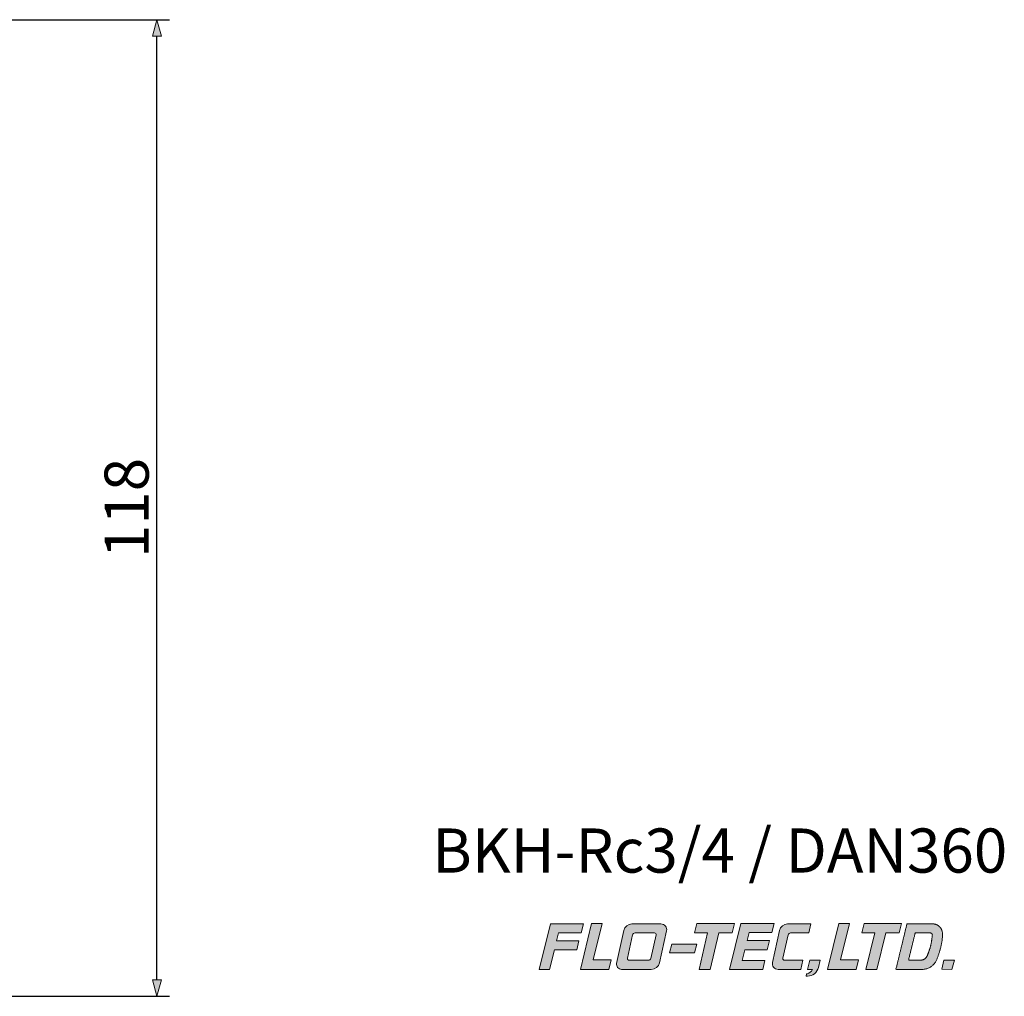
# Model space of a CAD drawing. Units: millimetres. Extents: x -295 to 252, y -228 to 277.
# Drawn here: x 65 to 184, y 128 to 246 of the extents above; entities that cross this region are included whole.
import ezdxf

# ---------------------------------------------------------------- set-up
doc = ezdxf.new("R2010")
doc.units = ezdxf.units.MM
doc.header["$LTSCALE"] = 5.08
doc.header["$PDMODE"] = 1
doc.header["$PDSIZE"] = -2
doc.layers.add('Dimension', color=7, linetype='Continuous')
doc.layers.add('Paper 和文', color=7, linetype='Continuous')
doc.styles.add('Osaka', font='txt', dxfattribs={"bigfont": 'Osaka'})
doc.styles.get("Standard").update_dxf_attribs({"font": 'txt', "bigfont": 'BIGFONT.SHX'})
doc.styles.add('ＶＷゴシック Std W5', font='ＶＷゴシック Std W5')
doc.dimstyles.new('FLO-TEC', dxfattribs={"dimtxt": 5.3330078125, "dimasz": 1.9998779296875, "dimexe": 1.5, "dimexo": 0.4999999999999999, "dimgap": 0.4999999999999999, "dimtad": 1, "dimdec": 3, "dimdsep": 46, "dimtxsty": 'Osaka', "dimblk": 'VW_FILLEDARROW', "dimblk1": 'VW_FILLEDARROW', "dimblk2": 'VW_FILLEDARROW', "dimcen": 0, "dimadec": 0, "dimazin": 0, "dimtfac": 0.75, "dimtdec": 3, "dimtix": 1, "dimtofl": 0, "dimtmove": 0, "dimatfit": 0, "dimldrblk": 'VW_FILLEDARROW', "dimfxl": 1, "dimfrac": 2, "dimtolj": 1, "dimarcsym": 0})

# ---------------------------------------------------------------- blocks, each defined once
blk = doc.blocks.new('グループ-1')
at = {"linetype": 'Continuous', "lineweight": 0}
for points in [[(127.0028945041232, 135.5461244466146), (131.010401828342, 135.5461244466146), (130.737550265842, 134.4581288411625), (127.9980447862413, 134.4581288411459), (127.7657419976128, 133.5099696614583), (130.4514350857205, 133.5099696614583), (130.192605061849, 132.4083314778646), (127.5072909342448, 132.4083314778646), (126.9210390353733, 130.0523340277778), (125.6393946126302, 130.0523340277778), (127.0028945041232, 135.5461244466146)], [(131.9915305718316, 135.5836415364584), (133.2599113769531, 135.5836415364584), (132.1957902832031, 131.2043739583333), (134.3501807454427, 131.2043739583333), (134.0769502224392, 130.0523340278063), (130.642052218967, 130.0523340277778), (131.9915305718316, 135.5836415364584)], [(144.713992594401, 135.601831640625), (149.2478760579427, 135.601831640625), (148.957592312283, 134.4664659722222), (147.3572421061198, 134.4664659722222), (146.2942578938802, 130.0523340277778), (144.9766122233073, 130.0523340277778), (146.0119323187934, 134.4664659722222), (144.4233298882378, 134.4664659722222), (144.713992594401, 135.601831640625)], [(150.0114814724392, 135.5851573784722), (154.0445686306423, 135.5851573784722), (153.7800541992188, 134.5187625217014), (151.0189479709202, 134.5187625217014), (150.7724341634115, 133.5615082899306), (153.4715803493924, 133.5615082899306), (153.2089607204861, 132.4257636610243), (150.5098145345052, 132.4257636610243), (150.1842874620226, 131.1376769097223), (152.9186769748264, 131.1376769097223), (152.6738684895833, 130.0523340277778), (148.656697672526, 130.0523340277778), (150.0114814724392, 135.5851573784722)], [(161.85987109375, 135.5768202473959), (163.1331783854167, 135.5768202473959), (162.0785313042535, 131.1971737087674), (164.240122016059, 131.1971737087674), (163.9684073350695, 130.0523340277778), (160.5069820963542, 130.0523340277778), (161.85987109375, 135.5768202473959)], [(164.9048187391493, 135.5843994575125), (169.4466603732639, 135.5843994575125), (169.1567555881076, 134.4497917101167), (167.5469313693576, 134.4497917101167), (166.4687887369791, 130.052334027825), (165.1416690538194, 130.0523340277778), (166.2129903971354, 134.4672238932764), (164.6205983615451, 134.4672238932764), (164.9048187391493, 135.5843994575125)], [(141.6686659884982, 133.1131980143229), (144.7048975423177, 133.1131980143229), (144.4411410319011, 132.0543823676215), (141.4147624511719, 132.0543823676215), (141.6686659884982, 133.1131980143229)], [(174.5531531575521, 131.1554880533854), (175.815470594618, 131.1554880533854), (175.5285974934896, 130.0523340277778), (174.288259765625, 130.0671134874132), (174.5531531575521, 131.1554880533854)]]:
    blk.add_hatch(color=7, dxfattribs=at).paths.add_polyline_path(points)
h = blk.add_hatch(color=7, dxfattribs=at)
edge = h.paths.add_edge_path()
edge.add_line((135.8855694679852, 134.7655011029945), (135.0160567050573, 130.7802342729078))
edge.add_arc((135.6022661619033, 130.6523340277778), 0.6000000000000479, 167.6919841825766, 218.8459920912841)
edge.add_arc((135.6022661619032, 130.6523340277778), 0.599999999999978, 218.8459920912866, 269.9999999999997)
edge.add_line((135.6022661619032, 130.0523340277778), (139.2054658707923, 130.0523340277778))
edge.add_arc((139.2054658707923, 131.0523340277778), 1.000000000000015, 270.0000000000009, 347.443619733056)
edge.add_line((140.1815484240856, 130.8349338227261), (141.0424383468776, 134.7001538842416))
edge.add_arc((140.3591805595724, 134.8523340277778), 0.6999999999999272, 347.4436197330568, 398.7218098665356)
edge.add_arc((140.3591805595723, 134.8523340277778), 0.7000000000000038, 38.72180986652712, 90.00000000000028)
edge.add_line((140.3591805595723, 135.5523340277778), (136.8625852293952, 135.5523340277778))
edge.add_arc((136.8625852293952, 134.5523340277778), 0.9999999999999863, 89.99999999999893, 167.6919841825732)
edge.add_line((135.8855694679852, 134.7655011029945), (135.8855694679852, 134.7655011029945))
edge = h.paths.add_edge_path()
edge.add_arc((136.5067099635533, 131.3523340277779), 0.2000000000000158, 218.7193773003513, 270.00000000001006, ccw=False)
edge.add_arc((136.5067099635533, 131.3523340277778), 0.2000000000000078, 167.4387546006772, 218.7193773003321, ccw=False)
edge.add_line((136.3114971456008, 131.3958306449687), (136.9402289434162, 134.2175789535641))
edge.add_arc((137.2330481703449, 134.1523340277778), 0.2999999999999922, 89.99999999999778, 167.4387546006834, ccw=False)
edge.add_line((137.2330481703449, 134.4523340277778), (139.5817961634508, 134.4523340277778))
edge.add_arc((139.5817961634508, 134.2523340277778), 0.19999999999997, 38.610007539784874, 89.99999999999778, ccw=False)
edge.add_arc((139.5817961634508, 134.2523340277778), 0.1999999999999642, -12.779984920408083, 38.61000753979789, ccw=False)
edge.add_line((139.7768415010765, 134.2080924605534), (139.1367080434746, 131.3859716769413))
edge.add_arc((138.844140037036, 131.4523340277778), 0.2999999999999731, 269.99999999999557, 347.2200150795938, ccw=False)
edge.add_line((138.844140037036, 131.1523340277778), (136.5067099635533, 131.1523340277778))
h = blk.add_hatch(color=7, dxfattribs=at)
edge = h.paths.add_edge_path()
edge.add_line((157.2572421061198, 130.0523340277778), (157.5022421061198, 131.1523340277778))
edge.add_line((157.5022421061198, 131.1523340277778), (155.3067099635533, 131.1523340277778))
edge.add_arc((155.3067099635533, 131.3523340277778), 0.1999999999999947, 167.438754600687, 270.0000000000014, ccw=False)
edge.add_line((155.1114971456009, 131.3958306449686), (155.7402289434162, 134.217578953564))
edge.add_arc((156.033048170345, 134.1523340277778), 0.3000000000000064, 90.00000000000131, 167.4387546006868, ccw=False)
edge.add_line((156.033048170345, 134.4523340277778), (158.2372421061198, 134.4523340277778))
edge.add_line((158.2372421061198, 134.4523340277778), (158.4822421061198, 135.5523340277778))
edge.add_line((158.4822421061198, 135.5523340277778), (155.6625852293953, 135.5523340277778))
edge.add_arc((155.6625852293952, 134.5523340277778), 0.9999999999999863, 89.99999999999893, 167.6919841825732)
edge.add_line((154.6855694679853, 134.7655011029945), (153.8425258048802, 130.9015509804295))
edge.add_arc((154.5264368378672, 130.7523340277778), 0.6999999999999983, 167.6919841825712, 270.0000000000007)
edge.add_line((154.5264368378672, 130.0523340277778), (157.2572421061198, 130.0523340277778))
h = blk.add_hatch(color=7, dxfattribs=at)
h.paths.add_polyline_path([(170.0893946126302, 135.5523340277778), (168.7572421061198, 130.0523340277778), (171.926941567315, 130.0523340277778), (172.2129877543041, 130.0739896560214), (172.4925134045711, 130.1384628920841), (172.7591466196249, 130.2442840428798), (173.0068093891678, 130.3890408731434), (173.229856141761, 130.5694335932938), (173.4232024378728, 130.7813500794516), (173.5824408717022, 131.0199596109401), (173.7039415397492, 131.2798229884864), (173.8102279459635, 131.5606673611111), (173.9440821126302, 131.9335840277778), (174.0602279459635, 132.2981673611112), (174.1586654459635, 132.6544173611111), (174.2393946126302, 133.0023340277778), (174.3024154459635, 133.3419173611111), (174.3477279459635, 133.6731673611111), (174.3753321126302, 133.9960840277778), (174.3852279459635, 134.3106673611111), (174.3853542541639, 134.3483072048127), (174.3799468020726, 134.4661970451028), (174.3629856687897, 134.5829856358963), (174.3346348973901, 134.6975434324132), (174.295168688167, 134.8087624654576), (174.2449687466476, 134.9155670573682), (174.1845205918496, 135.0169242256558), (174.1144088604849, 135.1118536737044), (174.0353116525256, 135.1994372719109), (173.9479939728214, 135.2788279375641), (173.8533003321986, 135.3492578275779), (173.7521465796002, 135.4100457648437), (173.6455110442657, 135.4606038263738), (173.5344250736192, 135.5004430295194), (173.4199630583815, 135.5291780612664), (173.3032320413805, 135.5465310048687), (173.1853610105593, 135.5523340277778)])
h.paths.add_polyline_path([(171.7586060858408, 131.1773340277778), (170.273318359375, 131.1773340277778), (171.0893946126302, 134.4523340277778), (172.9073953630848, 134.4523340277778), (172.9337672954055, 134.4509391789426), (172.9598449488536, 134.4467701972632), (172.9853373283528, 134.4398736035334), (173.0099599697762, 134.4303263553992), (173.0334381142222, 134.418234988604), (173.0555097739914, 134.4037344281791), (173.0759286560523, 134.3869864828428), (173.0944669103741, 134.3681780394116), (173.1109176724571, 134.3475189773687), (173.1250973716909, 134.3252398268633), (173.1368477797796, 134.3015891962723), (173.1460377763791, 134.276830998032), (173.1525648122408, 134.2512415036942), (173.1563560535378, 134.22510626107), (173.1573691946022, 134.198716907861), (173.1555929300047, 134.1723679173361), (173.0935612792969, 133.6585840277778), (173.0659571126302, 133.4593652777778), (173.0310612792969, 133.2585840277778), (172.9888737792969, 133.0562402777778), (172.9393946126302, 132.8523340277778), (172.8826237792969, 132.6468652777778), (172.8185612792969, 132.4398340277778), (172.7472071126302, 132.2312402777778), (172.6685612792969, 132.0210840277778), (172.5504793594527, 131.7184056889366), (172.4954836102155, 131.6036460363605), (172.4239712889673, 131.4983830409479), (172.3375452922063, 131.4049760959309), (172.2381427955852, 131.3255188498231), (172.1279918335318, 131.2617922788165), (172.0095613594839, 131.2152247674989), (171.8855059060986, 131.1868600926563)])
h = blk.add_hatch(color=7, dxfattribs=at)
edge = h.paths.add_edge_path()
edge.add_line((158.0893946126302, 130.0523340277778), (158.3493946126302, 131.1523340277778))
edge.add_line((158.3493946126302, 131.1523340277778), (159.5993946126302, 131.1523340277778))
edge.add_line((159.5993946126302, 131.1523340277778), (159.3911864763131, 130.2803547533645))
edge.add_arc((158.0780999145646, 130.5938889322917), 1.350000000000002, 269.99999999999955, 346.5705699806874, ccw=False)
edge.add_line((158.0780999145646, 129.2438889322917), (157.8976918956819, 129.2438889322917))
edge.add_line((157.8976918956819, 129.2438889322917), (157.9553649473041, 129.5023340277778))
edge.add_line((157.9553649473041, 129.5023340277778), (158.0580810105122, 129.5341655674228))
edge.add_arc((157.7324697930652, 130.5848688248046), 1.100000000000025, 287.2181231281115, 327.1110826105736)
edge.add_line((158.6561671984634, 129.9875555876663), (158.6980564790153, 130.0523340277778))
edge.add_line((158.6980564790153, 130.0523340277778), (158.0893946126302, 130.0523340277778))
at = {"color": 7, "linetype": 'Continuous', "lineweight": 5, "flags": 128}
for points in [[(127.0028945041232, 135.5461244466146), (131.010401828342, 135.5461244466146), (130.737550265842, 134.4581288411625), (127.9980447862413, 134.4581288411459), (127.7657419976128, 133.5099696614583), (130.4514350857205, 133.5099696614583), (130.192605061849, 132.4083314778646), (127.5072909342448, 132.4083314778646), (126.9210390353733, 130.0523340277778), (125.6393946126302, 130.0523340277778), (127.0028945041232, 135.5461244466146)], [(131.9915305718316, 135.5836415364584), (133.2599113769531, 135.5836415364584), (132.1957902832031, 131.2043739583333), (134.3501807454427, 131.2043739583333), (134.0769502224392, 130.0523340278063), (130.642052218967, 130.0523340277778), (131.9915305718316, 135.5836415364584)], [(144.713992594401, 135.601831640625), (149.2478760579427, 135.601831640625), (148.957592312283, 134.4664659722222), (147.3572421061198, 134.4664659722222), (146.2942578938802, 130.0523340277778), (144.9766122233073, 130.0523340277778), (146.0119323187934, 134.4664659722222), (144.4233298882378, 134.4664659722222), (144.713992594401, 135.601831640625)], [(150.0114814724392, 135.5851573784722), (154.0445686306423, 135.5851573784722), (153.7800541992188, 134.5187625217014), (151.0189479709202, 134.5187625217014), (150.7724341634115, 133.5615082899306), (153.4715803493924, 133.5615082899306), (153.2089607204861, 132.4257636610243), (150.5098145345052, 132.4257636610243), (150.1842874620226, 131.1376769097223), (152.9186769748264, 131.1376769097223), (152.6738684895833, 130.0523340277778), (148.656697672526, 130.0523340277778), (150.0114814724392, 135.5851573784722)], [(161.85987109375, 135.5768202473959), (163.1331783854167, 135.5768202473959), (162.0785313042535, 131.1971737087674), (164.240122016059, 131.1971737087674), (163.9684073350695, 130.0523340277778), (160.5069820963542, 130.0523340277778), (161.85987109375, 135.5768202473959)], [(164.9048187391493, 135.5843994575125), (169.4466603732639, 135.5843994575125), (169.1567555881076, 134.4497917101167), (167.5469313693576, 134.4497917101167), (166.4687887369791, 130.052334027825), (165.1416690538194, 130.0523340277778), (166.2129903971354, 134.4672238932764), (164.6205983615451, 134.4672238932764), (164.9048187391493, 135.5843994575125)], [(141.6686659884982, 133.1131980143229), (144.7048975423177, 133.1131980143229), (144.4411410319011, 132.0543823676215), (141.4147624511719, 132.0543823676215), (141.6686659884982, 133.1131980143229)], [(174.5531531575521, 131.1554880533854), (175.815470594618, 131.1554880533854), (175.5285974934896, 130.0523340277778), (174.288259765625, 130.0671134874132), (174.5531531575521, 131.1554880533854)]]:
    blk.add_lwpolyline(points, dxfattribs=at)
for points in [[(135.8855694679852, 134.7655011029945), (135.0160567050573, 130.7802342729078, 0.226983398585223), (135.1349653235357, 130.2759965110976, 0.2269833985852483), (135.6022661619032, 130.0523340277778), (139.2054658707923, 130.0523340277778, 0.3513888176622372), (140.1815484240856, 130.8349338227261), (141.0424383468776, 134.7001538842416, 0.2275532326579752), (140.9053152043603, 135.2902118072578, 0.2275532326579495), (140.3591805595723, 135.5523340277778), (136.8625852293952, 135.5523340277778, 0.3526067844711766), (135.8855694679852, 134.7655011029945)], [(136.5067099635533, 131.1523340277778, -0.2275643963589079), (136.3506661821357, 131.2272327157107, -0.2275643963588902), (136.3114971456008, 131.3958306449687), (136.9402289434162, 134.2175789535641, -0.3513649685694595), (137.2330481703449, 134.4523340277778), (139.5817961634508, 134.4523340277778, -0.2280663793917186), (139.7380784616244, 134.3771372459958, -0.2280663793916878), (139.7768415010765, 134.2080924605534), (139.1367080434746, 131.3859716769413, -0.3502930649593032), (138.844140037036, 131.1523340277778)], [(157.2572421061198, 130.0523340277778), (157.5022421061198, 131.1523340277778), (155.3067099635533, 131.1523340277778, -0.4799850865730068), (155.1114971456009, 131.3958306449686), (155.7402289434162, 134.217578953564, -0.3513649685694595), (156.033048170345, 134.4523340277778), (158.2372421061198, 134.4523340277778), (158.4822421061198, 135.5523340277778), (155.6625852293953, 135.5523340277778, 0.3526067844711766), (154.6855694679853, 134.7655011029945), (153.8425258048802, 130.9015509804295, 0.4786263258186739), (154.5264368378672, 130.0523340277778)], [(158.0893946126302, 130.0523340277778), (158.3493946126302, 131.1523340277778), (159.5993946126302, 131.1523340277778), (159.3911864763131, 130.2803547533645, -0.3471147579641471), (158.0780999145646, 129.2438889322917), (157.8976918956819, 129.2438889322917), (157.9553649473041, 129.5023340277778), (158.0580810105122, 129.5341655674228, 0.1758454467431994), (158.6561671984634, 129.9875555876663), (158.6980564790153, 130.0523340277778)]]:
    blk.add_lwpolyline(points, format="xyb", close=True, dxfattribs=at)
at = {"color": 7, "linetype": 'Continuous', "lineweight": 5}
for points, weights, knots in [([(170.0893946126302, 135.5523340277778), (169.423318359375, 132.8023340277778), (168.7572421061198, 130.0523340277778), (170.3420918367174, 130.0523340277778), (171.926941567315, 130.0523340277778), (173.2393946126302, 130.0523340277777), (173.7039415397493, 131.2798229884864), (173.7570847428564, 131.4202451747988), (174.3810612792969, 133.0690006944445), (174.3852911000637, 134.3294872829619), (174.3853542541639, 134.3483072048127), (174.3870261780271, 134.8465405160441), (174.0353116525256, 135.199437271911), (173.6835971270241, 135.5523340277778), (173.1853610105593, 135.5523340277778), (171.6373778115948, 135.5523340277778), (170.0893946126302, 135.5523340277778)], [1, 1, 1, 1, 1, 0.8227858708602123, 1, 1, 1, 1, 1, 0.9235581654966174, 1, 0.9235581654966352, 1, 1, 1], [0, 0, 0, 0.2697997792929159, 0.2697997792929159, 0.4209182721696116, 0.4209182721696116, 0.5238857615118975, 0.5238857615118975, 0.538202082714731, 0.6919796662150074, 0.6943104705939683, 0.6943104705939683, 0.751298681459392, 0.751298681459392, 0.8082868923248103, 0.8082868923248103, 1, 1, 1]), ([(171.7586060858408, 131.1773340277778), (171.0159622226079, 131.1773340277778), (170.273318359375, 131.1773340277778), (170.6813564860026, 132.8148340277778), (171.0893946126302, 134.4523340277778), (171.9983949878575, 134.4523340277778), (172.9073953630848, 134.4523340277778), (173.019860339167, 134.4523340277778), (173.0944669103741, 134.3681780394116), (173.1690734815811, 134.2840220510454), (173.1555929300047, 134.1723679173361), (173.1245771046508, 133.9154759725569), (172.9977279459635, 132.8648340277778), (172.6095203193748, 131.8697448583572), (172.5504793594527, 131.7184056889366), (172.3393946126302, 131.1773340277777), (171.7586060858408, 131.1773340277778)], [1, 1, 1, 1, 1, 1, 1, 0.9119693104856239, 1, 0.9119693104855737, 1, 1, 1, 1, 1, 0.825664915240743, 1], [0, 0, 0, 0.1436630509143131, 0.1436630509143131, 0.4701207837124755, 0.4701207837124755, 0.6459651872721034, 0.6459651872721034, 0.6658061164746706, 0.6658061164746706, 0.6856470456772451, 0.6856470456772451, 0.735703198041, 0.890367724298891, 0.9181091180087588, 0.9181091180087588, 1, 1, 1])]:
    blk.add_rational_spline(points, weights, degree=2, knots=knots, dxfattribs=at)
blk = doc.blocks.new('VW_FILLEDARROW')
at = {"linetype": 'Continuous', "lineweight": 0}
blk.add_hatch(color=0, dxfattribs=at).paths.add_polyline_path([(-1, 0.2679491924311228), (0, 0), (-1, -0.267949192431123)])
at = {"color": 0, "linetype": 'Continuous', "lineweight": 5, "flags": 128}
blk.add_lwpolyline([(-1, 0.2679491924311228), (0, 0), (-1, -0.267949192431123)], close=True, dxfattribs=at)
blk = doc.blocks.new('*D90')
at = {"layer": 'Defpoints', "color": 0}
for p in [(-2.999999999999915, 246), (82.00000000000009, 246), (-2.999999999999915, 128)]:
    blk.add_point(p, dxfattribs=at)
at = {"layer": 'Dimension', "color": 0, "linetype": 'Continuous', "lineweight": -2}
for p, q in [((-2.499999999999915, 246), (83.50000000000009, 246)), ((82.0000000000001, 129.9998779296875), (82.00000000000009, 244.0001220703125)), ((-2.499999999999915, 128), (83.5000000000001, 128))]:
    blk.add_line(p, q, dxfattribs=at)
at = {"layer": 'Dimension', "color": 0, "lineweight": -2, "xscale": 1.9998779296875, "yscale": 1.9998779296875, "zscale": 1.9998779296875}
for p, rotation in [((82.00000000000009, 246), 90.00000000000001), ((82.0000000000001, 128), 270)]:
    blk.add_blockref('VW_FILLEDARROW', p, dxfattribs=dict(at, rotation=rotation))
at = {"layer": 'Dimension', "color": 0, "lineweight": 5, "insert": (78.33349609375009, 187), "char_height": 5.3330078125, "attachment_point": 5, "rotation": 90.00000000000001, "style": 'ＶＷゴシック Std W5'}
blk.add_mtext('\\A1;118', dxfattribs=at)

msp = doc.modelspace()

# ---------------------------------------------------------------- block references
at = {"layer": 'Paper 和文', "color": 7}
msp.add_blockref('グループ-1', (2.527680722892342, 1.200524096385038), dxfattribs=at)

# ---------------------------------------------------------------- texts
at = {"layer": 'Paper 和文', "color": 7, "insert": (150, 148.2774522569445), "char_height": 5.3330078125, "attachment_point": 2, "line_spacing_factor": 1.123750817222378}
msp.add_mtext('{\\fＶＷゴシック Std W5|b0|i0|c128|p0;BKH-Rc3/4 / DAN360}', dxfattribs=at)

# ---------------------------------------------------------------- dimensions: what is measured, and where the dimension line sits
at = {"layer": 'Dimension', "color": 7, "linetype": 'Continuous', "lineweight": 5}
dim = msp.add_linear_dim(base=(82.00000000000009, 246), p1=(-2.999999999999915, 128), p2=(-2.999999999999915, 246), angle=270, dimstyle='FLO-TEC', override={"dimgap": 0.9999999999999999, "dimdec": 2, "dimpost": '<>', "dimtxsty": 'ＶＷゴシック Std W5', "dimtmove": 2}, dxfattribs=at)
dim.commit()
dim.dimension.update_dxf_attribs({"geometry": '*D90', "text_midpoint": (78.33349609375009, 187)})

doc.saveas('drawing.dxf')
